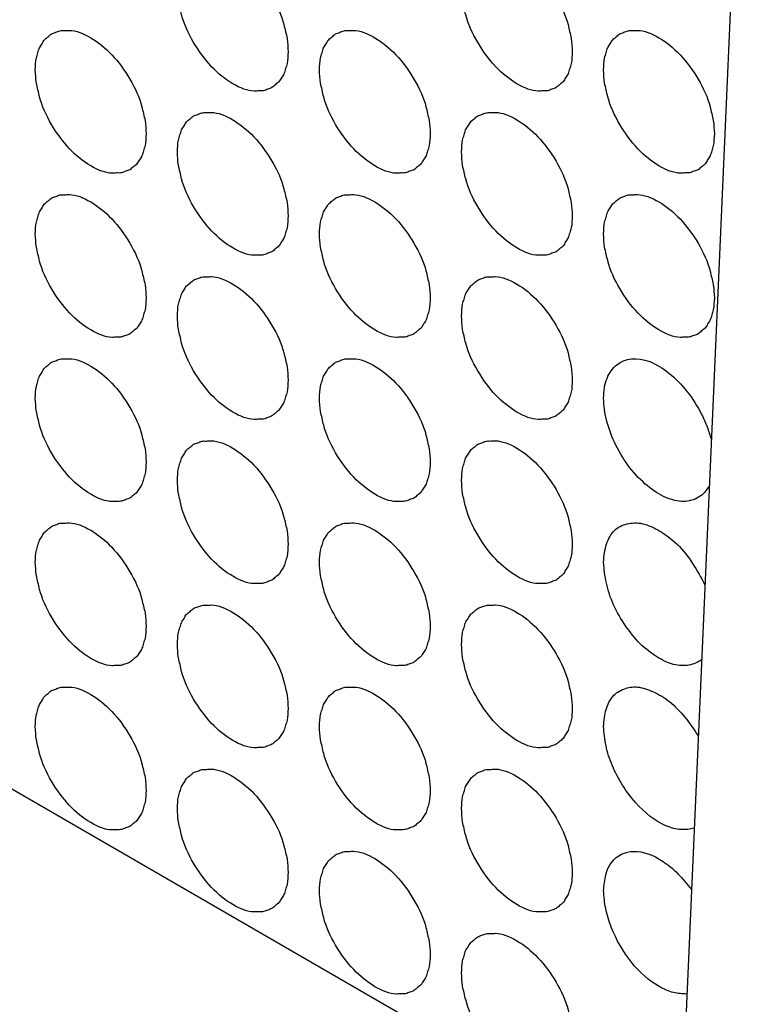
# Model space of a CAD drawing. Units: inches. Extents: x -2.3 to 85, y 0 to 55.
# Drawn here: x 58.2 to 58.9, y 36.8 to 37.8 of the extents above; entities that cross this region are included whole.
import ezdxf

# ---------------------------------------------------------------- set-up
doc = ezdxf.new("R2010")
doc.units = ezdxf.units.IN
doc.header["$LTSCALE"] = 4.675
doc.header["$MEASUREMENT"] = 0
doc.layers.get('0').update_dxf_attribs({"linetype": 'CONTINUOUS'})
doc.layers.add('9_COSMETICS', color=7, linetype='CONTINUOUS')

msp = doc.modelspace()

# ---------------------------------------------------------------- linework, layer by layer
at = {"color": 7, "linetype": 'Continuous'}
for p, q in [((58.8791, 38.21257), (58.8, 36.42409)), ((56.84263, 37.7609), (58.80891, 36.62568))]:
    msp.add_line(p, q, dxfattribs=at)
at = {"layer": '9_COSMETICS', "color": 7, "linetype": 'Continuous'}
for points, knots in [([(58.3097, 37.80606), (58.31006, 37.80998), (58.30988, 37.81644), (58.31245, 37.82274), (58.31355, 37.82826), (58.31655, 37.83177), (58.31861, 37.83636), (58.32252, 37.83867), (58.32563, 37.84221), (58.33012, 37.84309), (58.33399, 37.84528), (58.33898, 37.8449), (58.34821, 37.84597), (58.36505, 37.83922), (58.38637, 37.82233), (58.40474, 37.79726), (58.41455, 37.7761), (58.41726, 37.76246), (58.41978, 37.75323), (58.41965, 37.74678), (58.42001, 37.74237)], [0, 0, 0, 0, 0.0625, 0.09375, 0.125, 0.15625, 0.1875, 0.21875, 0.25, 0.28125, 0.3125, 0.34375, 0.375, 0.5, 0.625, 0.75, 0.875, 0.90625, 0.9375, 1, 1, 1, 1]), ([(58.59255, 37.80606), (58.5929, 37.80998), (58.59272, 37.81644), (58.59529, 37.82274), (58.59639, 37.82826), (58.59939, 37.83178), (58.60145, 37.83636), (58.60537, 37.83867), (58.60847, 37.84221), (58.61297, 37.84309), (58.61683, 37.84528), (58.62183, 37.8449), (58.63105, 37.84598), (58.64789, 37.83922), (58.66921, 37.82233), (58.68759, 37.79726), (58.69739, 37.7761), (58.70011, 37.76246), (58.70262, 37.75323), (58.70249, 37.74678), (58.70286, 37.74237)], [0, 0, 0, 0, 0.0625, 0.09375, 0.125, 0.15625, 0.1875, 0.21875, 0.25, 0.28125, 0.3125, 0.34375, 0.375, 0.5, 0.625, 0.75, 0.875, 0.90625, 0.9375, 1, 1, 1, 1]), ([(58.42001, 37.74237), (58.41966, 37.73845), (58.41984, 37.73199), (58.41727, 37.72569), (58.41617, 37.72017), (58.41317, 37.71666), (58.41111, 37.71207), (58.40719, 37.70976), (58.40409, 37.70622), (58.3996, 37.70534), (58.39573, 37.70315), (58.39073, 37.70353), (58.38151, 37.70246), (58.36467, 37.70921), (58.34335, 37.7261), (58.32498, 37.75117), (58.31517, 37.77233), (58.31245, 37.78597), (58.30994, 37.7952), (58.31007, 37.80165), (58.3097, 37.80606)], [0, 0, 0, 0, 0.0625, 0.09375, 0.125, 0.15625, 0.1875, 0.21875, 0.25, 0.28125, 0.3125, 0.34375, 0.375, 0.5, 0.625, 0.75, 0.875, 0.90625, 0.9375, 1, 1, 1, 1]), ([(58.70286, 37.74237), (58.70251, 37.73845), (58.70268, 37.73199), (58.70011, 37.72569), (58.69901, 37.72017), (58.69601, 37.71666), (58.69395, 37.71207), (58.69004, 37.70977), (58.68693, 37.70622), (58.68244, 37.70534), (58.67857, 37.70315), (58.67358, 37.70354), (58.66435, 37.70246), (58.64751, 37.70922), (58.62619, 37.72611), (58.60782, 37.75118), (58.59801, 37.77234), (58.5953, 37.78598), (58.59278, 37.7952), (58.59291, 37.80166), (58.59255, 37.80606)], [0, 0, 0, 0, 0.0625, 0.09375, 0.125, 0.15625, 0.1875, 0.21875, 0.25, 0.28125, 0.3125, 0.34375, 0.375, 0.5, 0.625, 0.75, 0.875, 0.90625, 0.9375, 1, 1, 1, 1]), ([(58.16828, 37.72441), (58.16863, 37.72833), (58.16846, 37.73479), (58.17103, 37.74109), (58.17213, 37.74661), (58.17513, 37.75012), (58.17719, 37.75471), (58.1811, 37.75702), (58.18421, 37.76056), (58.1887, 37.76144), (58.19257, 37.76363), (58.19756, 37.76325), (58.20679, 37.76432), (58.22363, 37.75756), (58.24495, 37.74067), (58.26332, 37.71561), (58.27313, 37.69444), (58.27584, 37.68081), (58.27836, 37.67158), (58.27823, 37.66513), (58.27859, 37.66072)], [0, 0, 0, 0, 0.0625, 0.09375, 0.125, 0.15625, 0.1875, 0.21875, 0.25, 0.28125, 0.3125, 0.34375, 0.375, 0.5, 0.625, 0.75, 0.875, 0.90625, 0.9375, 1, 1, 1, 1]), ([(58.45113, 37.72441), (58.45148, 37.72833), (58.4513, 37.73479), (58.45387, 37.74109), (58.45497, 37.74661), (58.45797, 37.75013), (58.46003, 37.75471), (58.46395, 37.75702), (58.46705, 37.76056), (58.47154, 37.76144), (58.47541, 37.76363), (58.48041, 37.76325), (58.48963, 37.76432), (58.50647, 37.75757), (58.52779, 37.74068), (58.54616, 37.71561), (58.55597, 37.69445), (58.55869, 37.68081), (58.5612, 37.67158), (58.56107, 37.66513), (58.56143, 37.66072)], [0, 0, 0, 0, 0.0625, 0.09375, 0.125, 0.15625, 0.1875, 0.21875, 0.25, 0.28125, 0.3125, 0.34375, 0.375, 0.5, 0.625, 0.75, 0.875, 0.90625, 0.9375, 1, 1, 1, 1]), ([(58.73397, 37.72441), (58.73432, 37.72833), (58.73414, 37.73479), (58.73671, 37.7411), (58.73781, 37.74661), (58.74081, 37.75013), (58.74288, 37.75472), (58.74679, 37.75702), (58.74989, 37.76056), (58.75439, 37.76144), (58.75825, 37.76364), (58.76325, 37.76325), (58.77247, 37.76433), (58.78931, 37.75757), (58.81063, 37.74068), (58.82901, 37.71561), (58.83881, 37.69445), (58.84153, 37.68081), (58.84404, 37.67158), (58.84391, 37.66513), (58.84428, 37.66073)], [0, 0, 0, 0, 0.0625, 0.09375, 0.125, 0.15625, 0.1875, 0.21875, 0.25, 0.28125, 0.3125, 0.34375, 0.375, 0.5, 0.625, 0.75, 0.875, 0.90625, 0.9375, 1, 1, 1, 1]), ([(58.27859, 37.66072), (58.27824, 37.6568), (58.27842, 37.65034), (58.27585, 37.64404), (58.27475, 37.63852), (58.27175, 37.635), (58.26969, 37.63042), (58.26577, 37.62811), (58.26267, 37.62457), (58.25817, 37.62369), (58.25431, 37.6215), (58.24931, 37.62188), (58.24009, 37.62081), (58.22325, 37.62756), (58.20193, 37.64445), (58.18355, 37.66952), (58.17375, 37.69068), (58.17103, 37.70432), (58.16852, 37.71355), (58.16865, 37.72), (58.16828, 37.72441)], [0, 0, 0, 0, 0.0625, 0.09375, 0.125, 0.15625, 0.1875, 0.21875, 0.25, 0.28125, 0.3125, 0.34375, 0.375, 0.5, 0.625, 0.75, 0.875, 0.90625, 0.9375, 1, 1, 1, 1]), ([(58.56143, 37.66072), (58.56108, 37.6568), (58.56126, 37.65034), (58.55869, 37.64404), (58.55759, 37.63852), (58.55459, 37.63501), (58.55253, 37.63042), (58.54861, 37.62811), (58.54551, 37.62457), (58.54102, 37.62369), (58.53715, 37.6215), (58.53216, 37.62188), (58.52293, 37.62081), (58.50609, 37.62757), (58.48477, 37.64446), (58.4664, 37.66952), (58.45659, 37.69069), (58.45388, 37.70432), (58.45136, 37.71355), (58.45149, 37.72), (58.45113, 37.72441)], [0, 0, 0, 0, 0.0625, 0.09375, 0.125, 0.15625, 0.1875, 0.21875, 0.25, 0.28125, 0.3125, 0.34375, 0.375, 0.5, 0.625, 0.75, 0.875, 0.90625, 0.9375, 1, 1, 1, 1]), ([(58.84428, 37.66073), (58.84393, 37.6568), (58.8441, 37.65035), (58.84153, 37.64404), (58.84043, 37.63853), (58.83743, 37.63501), (58.83537, 37.63042), (58.83146, 37.62812), (58.82836, 37.62458), (58.82386, 37.62369), (58.81999, 37.6215), (58.815, 37.62189), (58.80577, 37.62081), (58.78893, 37.62757), (58.76761, 37.64446), (58.74924, 37.66953), (58.73944, 37.69069), (58.73672, 37.70433), (58.73421, 37.71355), (58.73433, 37.72001), (58.73397, 37.72441)], [0, 0, 0, 0, 0.0625, 0.09375, 0.125, 0.15625, 0.1875, 0.21875, 0.25, 0.28125, 0.3125, 0.34375, 0.375, 0.5, 0.625, 0.75, 0.875, 0.90625, 0.9375, 1, 1, 1, 1]), ([(58.3097, 37.64276), (58.31006, 37.64668), (58.30988, 37.65314), (58.31245, 37.65944), (58.31355, 37.66496), (58.31655, 37.66847), (58.31861, 37.67306), (58.32252, 37.67537), (58.32563, 37.67891), (58.33012, 37.67979), (58.33399, 37.68198), (58.33898, 37.6816), (58.34821, 37.68267), (58.36505, 37.67592), (58.38637, 37.65903), (58.40474, 37.63396), (58.41455, 37.6128), (58.41726, 37.59916), (58.41978, 37.58993), (58.41965, 37.58348), (58.42001, 37.57907)], [0, 0, 0, 0, 0.0625, 0.09375, 0.125, 0.15625, 0.1875, 0.21875, 0.25, 0.28125, 0.3125, 0.34375, 0.375, 0.5, 0.625, 0.75, 0.875, 0.90625, 0.9375, 1, 1, 1, 1]), ([(58.59255, 37.64276), (58.5929, 37.64668), (58.59272, 37.65314), (58.59529, 37.65944), (58.59639, 37.66496), (58.59939, 37.66848), (58.60145, 37.67306), (58.60537, 37.67537), (58.60847, 37.67891), (58.61297, 37.67979), (58.61683, 37.68198), (58.62183, 37.6816), (58.63105, 37.68268), (58.64789, 37.67592), (58.66921, 37.65903), (58.68759, 37.63396), (58.69739, 37.6128), (58.70011, 37.59916), (58.70262, 37.58993), (58.70249, 37.58348), (58.70286, 37.57907)], [0, 0, 0, 0, 0.0625, 0.09375, 0.125, 0.15625, 0.1875, 0.21875, 0.25, 0.28125, 0.3125, 0.34375, 0.375, 0.5, 0.625, 0.75, 0.875, 0.90625, 0.9375, 1, 1, 1, 1]), ([(58.42001, 37.57907), (58.41966, 37.57515), (58.41984, 37.56869), (58.41727, 37.56239), (58.41617, 37.55687), (58.41317, 37.55336), (58.41111, 37.54877), (58.40719, 37.54646), (58.40409, 37.54292), (58.3996, 37.54204), (58.39573, 37.53985), (58.39073, 37.54023), (58.38151, 37.53916), (58.36467, 37.54591), (58.34335, 37.5628), (58.32498, 37.58787), (58.31517, 37.60903), (58.31245, 37.62267), (58.30994, 37.6319), (58.31007, 37.63835), (58.3097, 37.64276)], [0, 0, 0, 0, 0.0625, 0.09375, 0.125, 0.15625, 0.1875, 0.21875, 0.25, 0.28125, 0.3125, 0.34375, 0.375, 0.5, 0.625, 0.75, 0.875, 0.90625, 0.9375, 1, 1, 1, 1]), ([(58.70286, 37.57907), (58.70251, 37.57515), (58.70268, 37.56869), (58.70011, 37.56239), (58.69901, 37.55687), (58.69601, 37.55336), (58.69395, 37.54877), (58.69004, 37.54646), (58.68693, 37.54292), (58.68244, 37.54204), (58.67857, 37.53985), (58.67358, 37.54024), (58.66435, 37.53916), (58.64751, 37.54592), (58.62619, 37.56281), (58.60782, 37.58788), (58.59801, 37.60904), (58.5953, 37.62268), (58.59278, 37.6319), (58.59291, 37.63836), (58.59255, 37.64276)], [0, 0, 0, 0, 0.0625, 0.09375, 0.125, 0.15625, 0.1875, 0.21875, 0.25, 0.28125, 0.3125, 0.34375, 0.375, 0.5, 0.625, 0.75, 0.875, 0.90625, 0.9375, 1, 1, 1, 1]), ([(58.16828, 37.56111), (58.16863, 37.56503), (58.16846, 37.57149), (58.17103, 37.57779), (58.17213, 37.58331), (58.17513, 37.58682), (58.17719, 37.59141), (58.1811, 37.59372), (58.18421, 37.59726), (58.1887, 37.59814), (58.19257, 37.60033), (58.19756, 37.59995), (58.20679, 37.60102), (58.22363, 37.59426), (58.24495, 37.57737), (58.26332, 37.55231), (58.27313, 37.53114), (58.27584, 37.51751), (58.27836, 37.50828), (58.27823, 37.50183), (58.27859, 37.49742)], [0, 0, 0, 0, 0.0625, 0.09375, 0.125, 0.15625, 0.1875, 0.21875, 0.25, 0.28125, 0.3125, 0.34375, 0.375, 0.5, 0.625, 0.75, 0.875, 0.90625, 0.9375, 1, 1, 1, 1]), ([(58.45113, 37.56111), (58.45148, 37.56503), (58.4513, 37.57149), (58.45387, 37.57779), (58.45497, 37.58331), (58.45797, 37.58683), (58.46003, 37.59141), (58.46395, 37.59372), (58.46705, 37.59726), (58.47154, 37.59814), (58.47541, 37.60033), (58.48041, 37.59995), (58.48963, 37.60102), (58.50647, 37.59427), (58.52779, 37.57738), (58.54616, 37.55231), (58.55597, 37.53115), (58.55869, 37.51751), (58.5612, 37.50828), (58.56107, 37.50183), (58.56143, 37.49742)], [0, 0, 0, 0, 0.0625, 0.09375, 0.125, 0.15625, 0.1875, 0.21875, 0.25, 0.28125, 0.3125, 0.34375, 0.375, 0.5, 0.625, 0.75, 0.875, 0.90625, 0.9375, 1, 1, 1, 1]), ([(58.73397, 37.56111), (58.73432, 37.56503), (58.73414, 37.57149), (58.73671, 37.5778), (58.73781, 37.58331), (58.74081, 37.58683), (58.74288, 37.59142), (58.74679, 37.59372), (58.74989, 37.59726), (58.75439, 37.59814), (58.75825, 37.60033), (58.76325, 37.59995), (58.77247, 37.60103), (58.78931, 37.59427), (58.81063, 37.57738), (58.82901, 37.55231), (58.83881, 37.53115), (58.84153, 37.51751), (58.84404, 37.50828), (58.84391, 37.50183), (58.84428, 37.49743)], [0, 0, 0, 0, 0.0625, 0.09375, 0.125, 0.15625, 0.1875, 0.21875, 0.25, 0.28125, 0.3125, 0.34375, 0.375, 0.5, 0.625, 0.75, 0.875, 0.90625, 0.9375, 1, 1, 1, 1]), ([(58.27859, 37.49742), (58.27824, 37.4935), (58.27842, 37.48704), (58.27585, 37.48074), (58.27475, 37.47522), (58.27175, 37.4717), (58.26969, 37.46712), (58.26577, 37.46481), (58.26267, 37.46127), (58.25817, 37.46039), (58.25431, 37.4582), (58.24931, 37.45858), (58.24009, 37.45751), (58.22325, 37.46426), (58.20193, 37.48115), (58.18355, 37.50622), (58.17375, 37.52738), (58.17103, 37.54102), (58.16852, 37.55025), (58.16865, 37.5567), (58.16828, 37.56111)], [0, 0, 0, 0, 0.0625, 0.09375, 0.125, 0.15625, 0.1875, 0.21875, 0.25, 0.28125, 0.3125, 0.34375, 0.375, 0.5, 0.625, 0.75, 0.875, 0.90625, 0.9375, 1, 1, 1, 1]), ([(58.56143, 37.49742), (58.56108, 37.4935), (58.56126, 37.48704), (58.55869, 37.48074), (58.55759, 37.47522), (58.55459, 37.47171), (58.55253, 37.46712), (58.54861, 37.46481), (58.54551, 37.46127), (58.54102, 37.46039), (58.53715, 37.4582), (58.53216, 37.45858), (58.52293, 37.45751), (58.50609, 37.46427), (58.48477, 37.48116), (58.4664, 37.50622), (58.45659, 37.52739), (58.45388, 37.54102), (58.45136, 37.55025), (58.45149, 37.5567), (58.45113, 37.56111)], [0, 0, 0, 0, 0.0625, 0.09375, 0.125, 0.15625, 0.1875, 0.21875, 0.25, 0.28125, 0.3125, 0.34375, 0.375, 0.5, 0.625, 0.75, 0.875, 0.90625, 0.9375, 1, 1, 1, 1]), ([(58.84428, 37.49743), (58.84393, 37.4935), (58.8441, 37.48705), (58.84153, 37.48074), (58.84043, 37.47523), (58.83743, 37.47171), (58.83537, 37.46712), (58.83146, 37.46482), (58.82836, 37.46128), (58.82386, 37.46039), (58.81999, 37.4582), (58.815, 37.45859), (58.80577, 37.45751), (58.78893, 37.46427), (58.76761, 37.48116), (58.74924, 37.50623), (58.73944, 37.52739), (58.73672, 37.54103), (58.73421, 37.55025), (58.73433, 37.55671), (58.73397, 37.56111)], [0, 0, 0, 0, 0.0625, 0.09375, 0.125, 0.15625, 0.1875, 0.21875, 0.25, 0.28125, 0.3125, 0.34375, 0.375, 0.5, 0.625, 0.75, 0.875, 0.90625, 0.9375, 1, 1, 1, 1]), ([(58.3097, 37.47946), (58.31006, 37.48338), (58.30988, 37.48984), (58.31245, 37.49614), (58.31355, 37.50166), (58.31655, 37.50517), (58.31861, 37.50976), (58.32252, 37.51207), (58.32563, 37.51561), (58.33012, 37.51649), (58.33399, 37.51868), (58.33898, 37.5183), (58.34821, 37.51937), (58.36505, 37.51262), (58.38637, 37.49573), (58.40474, 37.47066), (58.41455, 37.4495), (58.41726, 37.43586), (58.41978, 37.42663), (58.41965, 37.42018), (58.42001, 37.41577)], [0, 0, 0, 0, 0.0625, 0.09375, 0.125, 0.15625, 0.1875, 0.21875, 0.25, 0.28125, 0.3125, 0.34375, 0.375, 0.5, 0.625, 0.75, 0.875, 0.90625, 0.9375, 1, 1, 1, 1]), ([(58.59255, 37.47946), (58.5929, 37.48338), (58.59272, 37.48984), (58.59529, 37.49614), (58.59639, 37.50166), (58.59939, 37.50518), (58.60145, 37.50976), (58.60537, 37.51207), (58.60847, 37.51561), (58.61297, 37.51649), (58.61683, 37.51868), (58.62183, 37.5183), (58.63105, 37.51938), (58.64789, 37.51262), (58.66921, 37.49573), (58.68759, 37.47066), (58.69739, 37.4495), (58.70011, 37.43586), (58.70262, 37.42663), (58.70249, 37.42018), (58.70286, 37.41577)], [0, 0, 0, 0, 0.0625, 0.09375, 0.125, 0.15625, 0.1875, 0.21875, 0.25, 0.28125, 0.3125, 0.34375, 0.375, 0.5, 0.625, 0.75, 0.875, 0.90625, 0.9375, 1, 1, 1, 1]), ([(58.42001, 37.41577), (58.41966, 37.41185), (58.41984, 37.40539), (58.41727, 37.39909), (58.41617, 37.39357), (58.41317, 37.39006), (58.41111, 37.38547), (58.40719, 37.38316), (58.40409, 37.37962), (58.3996, 37.37874), (58.39573, 37.37655), (58.39073, 37.37693), (58.38151, 37.37586), (58.36467, 37.38261), (58.34335, 37.3995), (58.32498, 37.42457), (58.31517, 37.44573), (58.31245, 37.45937), (58.30994, 37.4686), (58.31007, 37.47505), (58.3097, 37.47946)], [0, 0, 0, 0, 0.0625, 0.09375, 0.125, 0.15625, 0.1875, 0.21875, 0.25, 0.28125, 0.3125, 0.34375, 0.375, 0.5, 0.625, 0.75, 0.875, 0.90625, 0.9375, 1, 1, 1, 1]), ([(58.70286, 37.41577), (58.70251, 37.41185), (58.70268, 37.40539), (58.70011, 37.39909), (58.69901, 37.39357), (58.69601, 37.39006), (58.69395, 37.38547), (58.69004, 37.38316), (58.68693, 37.37962), (58.68244, 37.37874), (58.67857, 37.37655), (58.67358, 37.37694), (58.66435, 37.37586), (58.64751, 37.38262), (58.62619, 37.39951), (58.60782, 37.42458), (58.59801, 37.44574), (58.5953, 37.45938), (58.59278, 37.4686), (58.59291, 37.47505), (58.59255, 37.47946)], [0, 0, 0, 0, 0.0625, 0.09375, 0.125, 0.15625, 0.1875, 0.21875, 0.25, 0.28125, 0.3125, 0.34375, 0.375, 0.5, 0.625, 0.75, 0.875, 0.90625, 0.9375, 1, 1, 1, 1]), ([(58.16828, 37.39781), (58.16863, 37.40173), (58.16846, 37.40819), (58.17103, 37.41449), (58.17213, 37.42001), (58.17513, 37.42352), (58.17719, 37.42811), (58.1811, 37.43042), (58.18421, 37.43396), (58.1887, 37.43484), (58.19257, 37.43703), (58.19756, 37.43665), (58.20679, 37.43772), (58.22363, 37.43096), (58.24495, 37.41407), (58.26332, 37.38901), (58.27313, 37.36784), (58.27584, 37.35421), (58.27836, 37.34498), (58.27823, 37.33853), (58.27859, 37.33412)], [0, 0, 0, 0, 0.0625, 0.09375, 0.125, 0.15625, 0.1875, 0.21875, 0.25, 0.28125, 0.3125, 0.34375, 0.375, 0.5, 0.625, 0.75, 0.875, 0.90625, 0.9375, 1, 1, 1, 1]), ([(58.45113, 37.39781), (58.45148, 37.40173), (58.4513, 37.40819), (58.45387, 37.41449), (58.45497, 37.42001), (58.45797, 37.42353), (58.46003, 37.42811), (58.46395, 37.43042), (58.46705, 37.43396), (58.47154, 37.43484), (58.47541, 37.43703), (58.48041, 37.43665), (58.48963, 37.43772), (58.50647, 37.43097), (58.52779, 37.41408), (58.54616, 37.38901), (58.55597, 37.36785), (58.55869, 37.35421), (58.5612, 37.34498), (58.56107, 37.33853), (58.56143, 37.33412)], [0, 0, 0, 0, 0.0625, 0.09375, 0.125, 0.15625, 0.1875, 0.21875, 0.25, 0.28125, 0.3125, 0.34375, 0.375, 0.5, 0.625, 0.75, 0.875, 0.90625, 0.9375, 1, 1, 1, 1]), ([(58.73397, 37.39781), (58.73429, 37.4013), (58.73453, 37.40858), (58.73813, 37.42071), (58.7495, 37.43703), (58.77912, 37.44018), (58.81277, 37.4128), (58.8299, 37.38591), (58.83755, 37.36918), (58.83989, 37.36086), (58.84125, 37.3567)], [0, 0, 0, 0, 0.0625, 0.125, 0.25, 0.5, 0.75, 0.875, 0.9375, 1, 1, 1, 1]), ([(58.27859, 37.33412), (58.27824, 37.3302), (58.27842, 37.32374), (58.27585, 37.31744), (58.27475, 37.31192), (58.27175, 37.3084), (58.26969, 37.30382), (58.26577, 37.30151), (58.26267, 37.29797), (58.25817, 37.29709), (58.25431, 37.2949), (58.24931, 37.29528), (58.24009, 37.29421), (58.22325, 37.30096), (58.20193, 37.31785), (58.18355, 37.34292), (58.17375, 37.36408), (58.17103, 37.37772), (58.16852, 37.38695), (58.16865, 37.3934), (58.16828, 37.39781)], [0, 0, 0, 0, 0.0625, 0.09375, 0.125, 0.15625, 0.1875, 0.21875, 0.25, 0.28125, 0.3125, 0.34375, 0.375, 0.5, 0.625, 0.75, 0.875, 0.90625, 0.9375, 1, 1, 1, 1]), ([(58.56143, 37.33412), (58.56108, 37.3302), (58.56126, 37.32374), (58.55869, 37.31744), (58.55759, 37.31192), (58.55459, 37.30841), (58.55253, 37.30382), (58.54861, 37.30151), (58.54551, 37.29797), (58.54102, 37.29709), (58.53715, 37.2949), (58.53216, 37.29528), (58.52293, 37.29421), (58.50609, 37.30097), (58.48477, 37.31786), (58.4664, 37.34292), (58.45659, 37.36409), (58.45388, 37.37772), (58.45136, 37.38695), (58.45149, 37.3934), (58.45113, 37.39781)], [0, 0, 0, 0, 0.0625, 0.09375, 0.125, 0.15625, 0.1875, 0.21875, 0.25, 0.28125, 0.3125, 0.34375, 0.375, 0.5, 0.625, 0.75, 0.875, 0.90625, 0.9375, 1, 1, 1, 1]), ([(58.83921, 37.31038), (58.83764, 37.30823), (58.83482, 37.30355), (58.82666, 37.29729), (58.81413, 37.29367), (58.79608, 37.29759), (58.77726, 37.30987), (58.7597, 37.32767), (58.74542, 37.35079), (58.73809, 37.37064), (58.73459, 37.38659), (58.7343, 37.39402), (58.73397, 37.39781)], [0, 0, 0, 0, 0.0625, 0.125, 0.25, 0.375, 0.5, 0.625, 0.75, 0.875, 0.9375, 1, 1, 1, 1]), ([(58.3097, 37.31616), (58.31006, 37.32008), (58.30988, 37.32654), (58.31245, 37.33284), (58.31355, 37.33836), (58.31655, 37.34187), (58.31861, 37.34646), (58.32252, 37.34877), (58.32563, 37.35231), (58.33012, 37.35319), (58.33399, 37.35538), (58.33898, 37.355), (58.34821, 37.35607), (58.36505, 37.34932), (58.38637, 37.33243), (58.40474, 37.30736), (58.41455, 37.2862), (58.41726, 37.27256), (58.41978, 37.26333), (58.41965, 37.25688), (58.42001, 37.25247)], [0, 0, 0, 0, 0.0625, 0.09375, 0.125, 0.15625, 0.1875, 0.21875, 0.25, 0.28125, 0.3125, 0.34375, 0.375, 0.5, 0.625, 0.75, 0.875, 0.90625, 0.9375, 1, 1, 1, 1]), ([(58.59255, 37.31616), (58.5929, 37.32008), (58.59272, 37.32654), (58.59529, 37.33284), (58.59639, 37.33836), (58.59939, 37.34188), (58.60145, 37.34646), (58.60537, 37.34877), (58.60847, 37.35231), (58.61297, 37.35319), (58.61683, 37.35538), (58.62183, 37.355), (58.63105, 37.35608), (58.64789, 37.34932), (58.66921, 37.33243), (58.68759, 37.30736), (58.69739, 37.2862), (58.70011, 37.27256), (58.70262, 37.26333), (58.70249, 37.25688), (58.70286, 37.25247)], [0, 0, 0, 0, 0.0625, 0.09375, 0.125, 0.15625, 0.1875, 0.21875, 0.25, 0.28125, 0.3125, 0.34375, 0.375, 0.5, 0.625, 0.75, 0.875, 0.90625, 0.9375, 1, 1, 1, 1]), ([(58.42001, 37.25247), (58.41966, 37.24855), (58.41984, 37.24209), (58.41727, 37.23579), (58.41617, 37.23027), (58.41317, 37.22676), (58.41111, 37.22217), (58.40719, 37.21986), (58.40409, 37.21632), (58.3996, 37.21544), (58.39573, 37.21325), (58.39073, 37.21363), (58.38151, 37.21256), (58.36467, 37.21931), (58.34335, 37.2362), (58.32498, 37.26127), (58.31517, 37.28243), (58.31245, 37.29607), (58.30994, 37.3053), (58.31007, 37.31175), (58.3097, 37.31616)], [0, 0, 0, 0, 0.0625, 0.09375, 0.125, 0.15625, 0.1875, 0.21875, 0.25, 0.28125, 0.3125, 0.34375, 0.375, 0.5, 0.625, 0.75, 0.875, 0.90625, 0.9375, 1, 1, 1, 1]), ([(58.70286, 37.25247), (58.70251, 37.24855), (58.70268, 37.24209), (58.70011, 37.23579), (58.69901, 37.23027), (58.69601, 37.22676), (58.69395, 37.22217), (58.69004, 37.21986), (58.68693, 37.21632), (58.68244, 37.21544), (58.67857, 37.21325), (58.67358, 37.21364), (58.66435, 37.21256), (58.64751, 37.21932), (58.62619, 37.23621), (58.60782, 37.26128), (58.59801, 37.28244), (58.5953, 37.29608), (58.59278, 37.3053), (58.59291, 37.31175), (58.59255, 37.31616)], [0, 0, 0, 0, 0.0625, 0.09375, 0.125, 0.15625, 0.1875, 0.21875, 0.25, 0.28125, 0.3125, 0.34375, 0.375, 0.5, 0.625, 0.75, 0.875, 0.90625, 0.9375, 1, 1, 1, 1]), ([(58.16828, 37.23451), (58.16863, 37.23843), (58.16846, 37.24489), (58.17103, 37.25119), (58.17213, 37.25671), (58.17513, 37.26022), (58.17719, 37.26481), (58.1811, 37.26712), (58.18421, 37.27066), (58.1887, 37.27154), (58.19257, 37.27373), (58.19756, 37.27335), (58.20679, 37.27442), (58.22363, 37.26766), (58.24495, 37.25077), (58.26332, 37.22571), (58.27313, 37.20454), (58.27584, 37.19091), (58.27836, 37.18168), (58.27823, 37.17523), (58.27859, 37.17082)], [0, 0, 0, 0, 0.0625, 0.09375, 0.125, 0.15625, 0.1875, 0.21875, 0.25, 0.28125, 0.3125, 0.34375, 0.375, 0.5, 0.625, 0.75, 0.875, 0.90625, 0.9375, 1, 1, 1, 1]), ([(58.45113, 37.23451), (58.45148, 37.23843), (58.4513, 37.24489), (58.45387, 37.25119), (58.45497, 37.25671), (58.45797, 37.26023), (58.46003, 37.26481), (58.46395, 37.26712), (58.46705, 37.27066), (58.47154, 37.27154), (58.47541, 37.27373), (58.48041, 37.27335), (58.48963, 37.27442), (58.50647, 37.26767), (58.52779, 37.25078), (58.54616, 37.22571), (58.55597, 37.20455), (58.55869, 37.19091), (58.5612, 37.18168), (58.56107, 37.17523), (58.56143, 37.17082)], [0, 0, 0, 0, 0.0625, 0.09375, 0.125, 0.15625, 0.1875, 0.21875, 0.25, 0.28125, 0.3125, 0.34375, 0.375, 0.5, 0.625, 0.75, 0.875, 0.90625, 0.9375, 1, 1, 1, 1]), ([(58.73397, 37.23451), (58.73427, 37.23765), (58.73457, 37.24414), (58.7376, 37.25537), (58.74372, 37.26754), (58.75712, 37.27347), (58.77238, 37.27449), (58.79022, 37.26613), (58.80778, 37.25326), (58.82331, 37.23381), (58.83107, 37.21924), (58.83485, 37.21189)], [0, 0, 0, 0, 0.0625, 0.125, 0.25, 0.375, 0.5, 0.625, 0.75, 0.875, 1, 1, 1, 1]), ([(58.27859, 37.17082), (58.27824, 37.1669), (58.27842, 37.16044), (58.27585, 37.15414), (58.27475, 37.14862), (58.27175, 37.1451), (58.26969, 37.14052), (58.26577, 37.13821), (58.26267, 37.13467), (58.25817, 37.13379), (58.25431, 37.1316), (58.24931, 37.13198), (58.24009, 37.13091), (58.22325, 37.13766), (58.20193, 37.15455), (58.18355, 37.17962), (58.17375, 37.20078), (58.17103, 37.21442), (58.16852, 37.22365), (58.16865, 37.2301), (58.16828, 37.23451)], [0, 0, 0, 0, 0.0625, 0.09375, 0.125, 0.15625, 0.1875, 0.21875, 0.25, 0.28125, 0.3125, 0.34375, 0.375, 0.5, 0.625, 0.75, 0.875, 0.90625, 0.9375, 1, 1, 1, 1]), ([(58.56143, 37.17082), (58.56108, 37.1669), (58.56126, 37.16044), (58.55869, 37.15414), (58.55759, 37.14862), (58.55459, 37.14511), (58.55253, 37.14052), (58.54861, 37.13821), (58.54551, 37.13467), (58.54102, 37.13379), (58.53715, 37.1316), (58.53216, 37.13198), (58.52293, 37.13091), (58.50609, 37.13767), (58.48477, 37.15456), (58.4664, 37.17962), (58.45659, 37.20079), (58.45388, 37.21442), (58.45136, 37.22365), (58.45149, 37.2301), (58.45113, 37.23451)], [0, 0, 0, 0, 0.0625, 0.09375, 0.125, 0.15625, 0.1875, 0.21875, 0.25, 0.28125, 0.3125, 0.34375, 0.375, 0.5, 0.625, 0.75, 0.875, 0.90625, 0.9375, 1, 1, 1, 1]), ([(58.83156, 37.13749), (58.82957, 37.13638), (58.82577, 37.13381), (58.8168, 37.1315), (58.80392, 37.13139), (58.787, 37.13992), (58.77018, 37.1524), (58.75548, 37.17112), (58.74313, 37.19189), (58.73601, 37.21393), (58.73454, 37.22772), (58.73397, 37.23451)], [0, 0, 0, 0, 0.0625, 0.125, 0.25, 0.375, 0.5, 0.625, 0.75, 0.875, 1, 1, 1, 1]), ([(58.3097, 37.15286), (58.31006, 37.15678), (58.30988, 37.16324), (58.31245, 37.16954), (58.31355, 37.17506), (58.31655, 37.17857), (58.31861, 37.18316), (58.32252, 37.18547), (58.32563, 37.18901), (58.33012, 37.18989), (58.33399, 37.19208), (58.33898, 37.1917), (58.34821, 37.19277), (58.36505, 37.18602), (58.38637, 37.16913), (58.40474, 37.14406), (58.41455, 37.1229), (58.41726, 37.10926), (58.41978, 37.10003), (58.41965, 37.09358), (58.42001, 37.08917)], [0, 0, 0, 0, 0.0625, 0.09375, 0.125, 0.15625, 0.1875, 0.21875, 0.25, 0.28125, 0.3125, 0.34375, 0.375, 0.5, 0.625, 0.75, 0.875, 0.90625, 0.9375, 1, 1, 1, 1]), ([(58.59255, 37.15286), (58.5929, 37.15678), (58.59272, 37.16324), (58.59529, 37.16954), (58.59639, 37.17506), (58.59939, 37.17858), (58.60145, 37.18316), (58.60537, 37.18547), (58.60847, 37.18901), (58.61297, 37.18989), (58.61683, 37.19208), (58.62183, 37.1917), (58.63105, 37.19278), (58.64789, 37.18602), (58.66921, 37.16913), (58.68759, 37.14406), (58.69739, 37.1229), (58.70011, 37.10926), (58.70262, 37.10003), (58.70249, 37.09358), (58.70286, 37.08917)], [0, 0, 0, 0, 0.0625, 0.09375, 0.125, 0.15625, 0.1875, 0.21875, 0.25, 0.28125, 0.3125, 0.34375, 0.375, 0.5, 0.625, 0.75, 0.875, 0.90625, 0.9375, 1, 1, 1, 1]), ([(58.42001, 37.08917), (58.41966, 37.08525), (58.41984, 37.07879), (58.41727, 37.07249), (58.41617, 37.06697), (58.41317, 37.06346), (58.41111, 37.05887), (58.40719, 37.05656), (58.40409, 37.05302), (58.3996, 37.05214), (58.39573, 37.04995), (58.39073, 37.05033), (58.38151, 37.04926), (58.36467, 37.05601), (58.34335, 37.0729), (58.32498, 37.09797), (58.31517, 37.11913), (58.31245, 37.13277), (58.30994, 37.142), (58.31007, 37.14845), (58.3097, 37.15286)], [0, 0, 0, 0, 0.0625, 0.09375, 0.125, 0.15625, 0.1875, 0.21875, 0.25, 0.28125, 0.3125, 0.34375, 0.375, 0.5, 0.625, 0.75, 0.875, 0.90625, 0.9375, 1, 1, 1, 1]), ([(58.70286, 37.08917), (58.70251, 37.08525), (58.70268, 37.07879), (58.70011, 37.07249), (58.69901, 37.06697), (58.69601, 37.06346), (58.69395, 37.05887), (58.69004, 37.05656), (58.68693, 37.05302), (58.68244, 37.05214), (58.67857, 37.04995), (58.67358, 37.05034), (58.66435, 37.04926), (58.64751, 37.05602), (58.62619, 37.07291), (58.60782, 37.09798), (58.59801, 37.11914), (58.5953, 37.13278), (58.59278, 37.142), (58.59291, 37.14845), (58.59255, 37.15286)], [0, 0, 0, 0, 0.0625, 0.09375, 0.125, 0.15625, 0.1875, 0.21875, 0.25, 0.28125, 0.3125, 0.34375, 0.375, 0.5, 0.625, 0.75, 0.875, 0.90625, 0.9375, 1, 1, 1, 1]), ([(58.16828, 37.07121), (58.16863, 37.07513), (58.16846, 37.08159), (58.17103, 37.08789), (58.17213, 37.09341), (58.17513, 37.09692), (58.17719, 37.10151), (58.1811, 37.10382), (58.18421, 37.10736), (58.1887, 37.10824), (58.19257, 37.11043), (58.19756, 37.11005), (58.20679, 37.11112), (58.22363, 37.10436), (58.24495, 37.08747), (58.26332, 37.0624), (58.27313, 37.04124), (58.27584, 37.02761), (58.27836, 37.01838), (58.27823, 37.01193), (58.27859, 37.00752)], [0, 0, 0, 0, 0.0625, 0.09375, 0.125, 0.15625, 0.1875, 0.21875, 0.25, 0.28125, 0.3125, 0.34375, 0.375, 0.5, 0.625, 0.75, 0.875, 0.90625, 0.9375, 1, 1, 1, 1]), ([(58.45113, 37.07121), (58.45148, 37.07513), (58.4513, 37.08159), (58.45387, 37.08789), (58.45497, 37.09341), (58.45797, 37.09693), (58.46003, 37.10151), (58.46395, 37.10382), (58.46705, 37.10736), (58.47154, 37.10824), (58.47541, 37.11043), (58.48041, 37.11005), (58.48963, 37.11112), (58.50647, 37.10437), (58.52779, 37.08748), (58.54616, 37.06241), (58.55597, 37.04125), (58.55869, 37.02761), (58.5612, 37.01838), (58.56107, 37.01193), (58.56143, 37.00752)], [0, 0, 0, 0, 0.0625, 0.09375, 0.125, 0.15625, 0.1875, 0.21875, 0.25, 0.28125, 0.3125, 0.34375, 0.375, 0.5, 0.625, 0.75, 0.875, 0.90625, 0.9375, 1, 1, 1, 1]), ([(58.27859, 37.00752), (58.27824, 37.0036), (58.27842, 36.99714), (58.27585, 36.99084), (58.27475, 36.98532), (58.27175, 36.9818), (58.26969, 36.97722), (58.26577, 36.97491), (58.26267, 36.97137), (58.25817, 36.97049), (58.25431, 36.9683), (58.24931, 36.96868), (58.24009, 36.96761), (58.22325, 36.97436), (58.20193, 36.99125), (58.18355, 37.01632), (58.17375, 37.03748), (58.17103, 37.05112), (58.16852, 37.06035), (58.16865, 37.0668), (58.16828, 37.07121)], [0, 0, 0, 0, 0.0625, 0.09375, 0.125, 0.15625, 0.1875, 0.21875, 0.25, 0.28125, 0.3125, 0.34375, 0.375, 0.5, 0.625, 0.75, 0.875, 0.90625, 0.9375, 1, 1, 1, 1]), ([(58.56143, 37.00752), (58.56108, 37.0036), (58.56126, 36.99714), (58.55869, 36.99084), (58.55759, 36.98532), (58.55459, 36.98181), (58.55253, 36.97722), (58.54861, 36.97491), (58.54551, 36.97137), (58.54102, 36.97049), (58.53715, 36.9683), (58.53216, 36.96868), (58.52293, 36.96761), (58.50609, 36.97437), (58.48477, 36.99126), (58.4664, 37.01632), (58.45659, 37.03749), (58.45388, 37.05112), (58.45136, 37.06035), (58.45149, 37.0668), (58.45113, 37.07121)], [0, 0, 0, 0, 0.0625, 0.09375, 0.125, 0.15625, 0.1875, 0.21875, 0.25, 0.28125, 0.3125, 0.34375, 0.375, 0.5, 0.625, 0.75, 0.875, 0.90625, 0.9375, 1, 1, 1, 1]), ([(58.82414, 36.96995), (58.81989, 36.96914), (58.81132, 36.96757), (58.79093, 36.97291), (58.76453, 36.99317), (58.74434, 37.02514), (58.73562, 37.05232), (58.7345, 37.06493), (58.73397, 37.07121)], [0, 0, 0, 0, 0.125, 0.25, 0.5, 0.75, 0.875, 1, 1, 1, 1]), ([(58.3097, 36.98956), (58.31006, 36.99348), (58.30988, 36.99994), (58.31245, 37.00624), (58.31355, 37.01176), (58.31655, 37.01527), (58.31861, 37.01986), (58.32252, 37.02217), (58.32563, 37.02571), (58.33012, 37.02659), (58.33399, 37.02878), (58.33898, 37.0284), (58.34821, 37.02947), (58.36505, 37.02272), (58.38637, 37.00582), (58.40474, 36.98076), (58.41455, 36.95959), (58.41726, 36.94596), (58.41978, 36.93673), (58.41965, 36.93028), (58.42001, 36.92587)], [0, 0, 0, 0, 0.0625, 0.09375, 0.125, 0.15625, 0.1875, 0.21875, 0.25, 0.28125, 0.3125, 0.34375, 0.375, 0.5, 0.625, 0.75, 0.875, 0.90625, 0.9375, 1, 1, 1, 1]), ([(58.59255, 36.98956), (58.5929, 36.99348), (58.59272, 36.99994), (58.59529, 37.00624), (58.59639, 37.01176), (58.59939, 37.01528), (58.60145, 37.01986), (58.60537, 37.02217), (58.60847, 37.02571), (58.61297, 37.02659), (58.61683, 37.02878), (58.62183, 37.0284), (58.63105, 37.02947), (58.64789, 37.02272), (58.66921, 37.00583), (58.68759, 36.98076), (58.69739, 36.9596), (58.70011, 36.94596), (58.70262, 36.93673), (58.70249, 36.93028), (58.70286, 36.92587)], [0, 0, 0, 0, 0.0625, 0.09375, 0.125, 0.15625, 0.1875, 0.21875, 0.25, 0.28125, 0.3125, 0.34375, 0.375, 0.5, 0.625, 0.75, 0.875, 0.90625, 0.9375, 1, 1, 1, 1]), ([(58.42001, 36.92587), (58.41966, 36.92195), (58.41984, 36.91549), (58.41727, 36.90919), (58.41617, 36.90367), (58.41317, 36.90015), (58.41111, 36.89557), (58.40719, 36.89326), (58.40409, 36.88972), (58.3996, 36.88884), (58.39573, 36.88665), (58.39073, 36.88703), (58.38151, 36.88596), (58.36467, 36.89271), (58.34335, 36.9096), (58.32498, 36.93467), (58.31517, 36.95583), (58.31245, 36.96947), (58.30994, 36.9787), (58.31007, 36.98515), (58.3097, 36.98956)], [0, 0, 0, 0, 0.0625, 0.09375, 0.125, 0.15625, 0.1875, 0.21875, 0.25, 0.28125, 0.3125, 0.34375, 0.375, 0.5, 0.625, 0.75, 0.875, 0.90625, 0.9375, 1, 1, 1, 1]), ([(58.70286, 36.92587), (58.70251, 36.92195), (58.70268, 36.91549), (58.70011, 36.90919), (58.69901, 36.90367), (58.69601, 36.90016), (58.69395, 36.89557), (58.69004, 36.89326), (58.68693, 36.88972), (58.68244, 36.88884), (58.67857, 36.88665), (58.67358, 36.88704), (58.66435, 36.88596), (58.64751, 36.89272), (58.62619, 36.90961), (58.60782, 36.93468), (58.59801, 36.95584), (58.5953, 36.96948), (58.59278, 36.9787), (58.59291, 36.98515), (58.59255, 36.98956)], [0, 0, 0, 0, 0.0625, 0.09375, 0.125, 0.15625, 0.1875, 0.21875, 0.25, 0.28125, 0.3125, 0.34375, 0.375, 0.5, 0.625, 0.75, 0.875, 0.90625, 0.9375, 1, 1, 1, 1]), ([(58.45113, 36.90791), (58.45148, 36.91183), (58.4513, 36.91829), (58.45387, 36.92459), (58.45497, 36.93011), (58.45797, 36.93363), (58.46003, 36.93821), (58.46395, 36.94052), (58.46705, 36.94406), (58.47154, 36.94494), (58.47541, 36.94713), (58.48041, 36.94675), (58.48963, 36.94782), (58.50647, 36.94107), (58.52779, 36.92418), (58.54616, 36.89911), (58.55597, 36.87795), (58.55869, 36.86431), (58.5612, 36.85508), (58.56107, 36.84863), (58.56143, 36.84422)], [0, 0, 0, 0, 0.0625, 0.09375, 0.125, 0.15625, 0.1875, 0.21875, 0.25, 0.28125, 0.3125, 0.34375, 0.375, 0.5, 0.625, 0.75, 0.875, 0.90625, 0.9375, 1, 1, 1, 1]), ([(58.73397, 36.90791), (58.73447, 36.91339), (58.73552, 36.92434), (58.74361, 36.94116), (58.76294, 36.9505), (58.78818, 36.94194), (58.80825, 36.92541), (58.81708, 36.91446), (58.82145, 36.909)], [0, 0, 0, 0, 0.125, 0.25, 0.5, 0.75, 0.875, 1, 1, 1, 1]), ([(58.56143, 36.84422), (58.56108, 36.8403), (58.56126, 36.83384), (58.55869, 36.82754), (58.55759, 36.82202), (58.55459, 36.81851), (58.55253, 36.81392), (58.54861, 36.81161), (58.54551, 36.80807), (58.54102, 36.80719), (58.53715, 36.805), (58.53216, 36.80538), (58.52293, 36.80431), (58.50609, 36.81107), (58.48477, 36.82796), (58.4664, 36.85302), (58.45659, 36.87419), (58.45388, 36.88782), (58.45136, 36.89705), (58.45149, 36.9035), (58.45113, 36.90791)], [0, 0, 0, 0, 0.0625, 0.09375, 0.125, 0.15625, 0.1875, 0.21875, 0.25, 0.28125, 0.3125, 0.34375, 0.375, 0.5, 0.625, 0.75, 0.875, 0.90625, 0.9375, 1, 1, 1, 1]), ([(58.81685, 36.80501), (58.81246, 36.80526), (58.80373, 36.80555), (58.78449, 36.81413), (58.76026, 36.83459), (58.74317, 36.86536), (58.73534, 36.89025), (58.73449, 36.90202), (58.73397, 36.90791)], [0, 0, 0, 0, 0.125, 0.25, 0.5, 0.75, 0.875, 1, 1, 1, 1]), ([(58.59255, 36.82626), (58.5929, 36.83018), (58.59272, 36.83664), (58.59529, 36.84294), (58.59639, 36.84846), (58.59939, 36.85198), (58.60145, 36.85656), (58.60537, 36.85887), (58.60847, 36.86241), (58.61297, 36.86329), (58.61683, 36.86548), (58.62183, 36.8651), (58.63105, 36.86617), (58.64789, 36.85942), (58.66921, 36.84253), (58.68759, 36.81746), (58.69739, 36.7963), (58.70011, 36.78266), (58.70262, 36.77343), (58.70249, 36.76698), (58.70286, 36.76257)], [0, 0, 0, 0, 0.0625, 0.09375, 0.125, 0.15625, 0.1875, 0.21875, 0.25, 0.28125, 0.3125, 0.34375, 0.375, 0.5, 0.625, 0.75, 0.875, 0.90625, 0.9375, 1, 1, 1, 1]), ([(58.70286, 36.76257), (58.70251, 36.75865), (58.70268, 36.75219), (58.70011, 36.74589), (58.69901, 36.74037), (58.69601, 36.73686), (58.69395, 36.73227), (58.69004, 36.72996), (58.68693, 36.72642), (58.68244, 36.72554), (58.67857, 36.72335), (58.67358, 36.72374), (58.66435, 36.72266), (58.64751, 36.72942), (58.62619, 36.74631), (58.60782, 36.77138), (58.59801, 36.79254), (58.5953, 36.80617), (58.59278, 36.8154), (58.59291, 36.82185), (58.59255, 36.82626)], [0, 0, 0, 0, 0.0625, 0.09375, 0.125, 0.15625, 0.1875, 0.21875, 0.25, 0.28125, 0.3125, 0.34375, 0.375, 0.5, 0.625, 0.75, 0.875, 0.90625, 0.9375, 1, 1, 1, 1])]:
    msp.add_open_spline(points, degree=3, knots=knots, dxfattribs=at)
msp.add_open_spline([(58.73397, 37.07121), (58.73449, 37.07709), (58.73582, 37.08865), (58.74232, 37.10224), (58.75398, 37.10919), (58.76744, 37.11176), (58.78381, 37.10618), (58.79991, 37.09676), (58.81556, 37.08072), (58.82401, 37.06816), (58.82821, 37.06174)], degree=3, dxfattribs=at)

doc.saveas('drawing.dxf')
